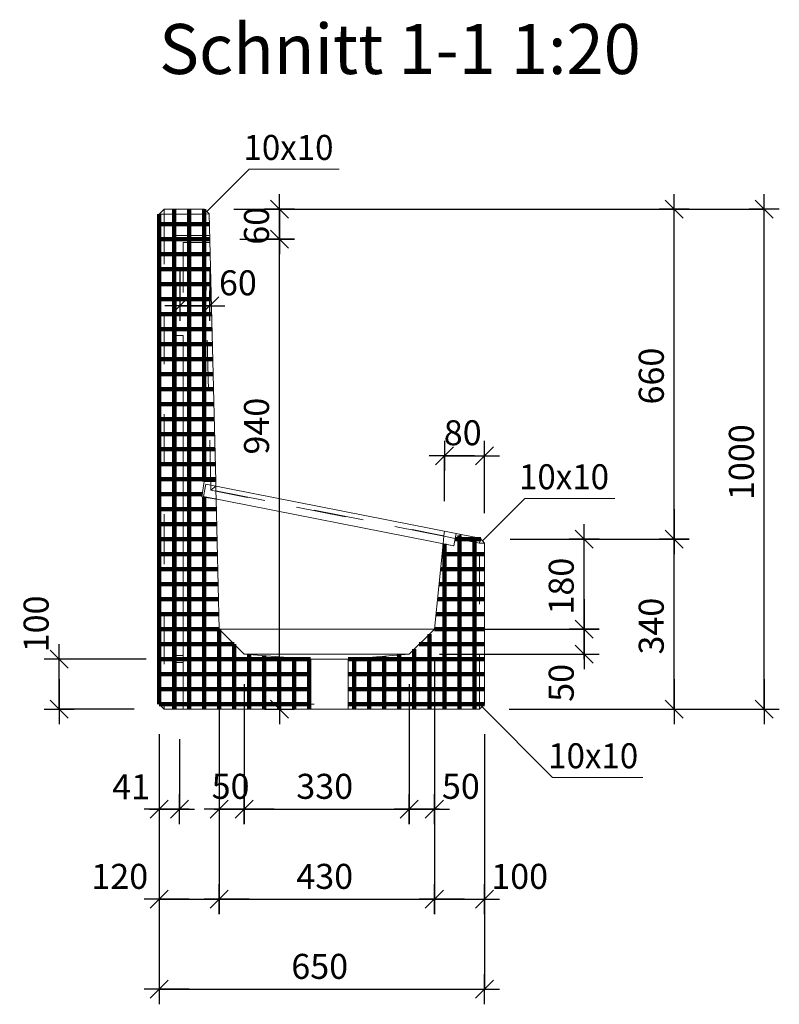
# Model space of a CAD drawing. Units: metres. Extents: x 0.04 to 8.05, y -0.75 to 3.09.
# Drawn here: x 2.72 to 4.24, y -0.75 to 1.22 of the extents above; entities that cross this region are included whole.
import ezdxf

# ---------------------------------------------------------------- set-up
doc = ezdxf.new("R2010")
doc.units = ezdxf.units.M
doc.header["$PDMODE"] = 65
doc.linetypes.add('AUSGEZOGEN', pattern=[0])
doc.linetypes.add('VERDECKT2_S2', pattern=[0.036, 0.02, -0.016])
for name, color, linetype, lineweight in [('XR$2$Beton geschnitten', 7, 'AUSGEZOGEN', 35), ('XR$2$Fertigelement', 7, 'AUSGEZOGEN', 35), ('XR$2$STANDARD_1', 7, 'AUSGEZOGEN', 13), ('XR$2$Text Schnitt', 7, 'AUSGEZOGEN', 35), ('XR$2$Vermassung Schnitte', 7, 'AUSGEZOGEN', 25)]:
    doc.layers.add(name, color=color, linetype=linetype, lineweight=lineweight)
doc.styles.add('ARIAL', font='arial.ttf')
doc.dimstyles.new('DIMSTYLE_6', dxfattribs={"dimtxt": 0.05, "dimasz": 0.06, "dimexe": 0, "dimexo": 0, "dimgap": 0.025, "dimtad": 2, "dimdec": 0, "dimlfac": 1000, "dimrnd": 0.5, "dimzin": 12, "dimdsep": 46, "dimtxsty": 'ARIAL', "dimblk1": 'ALL_ML_STRICH', "dimblk2": 'ALL_ML_STRICH', "dimsah": 1, "dimcen": 0, "dimclrd": 256, "dimclre": 256, "dimclrt": 256, "dimadec": 0, "dimazin": 0, "dimtfac": 1, "dimtdec": 0, "dimtix": 1, "dimtmove": 2, "dimatfit": 3, "dimfxl": 0, "dimtzin": 0, "dimlwd": 0, "dimlwe": 25, "dimarcsym": 0})
doc.dimstyles.new('DIMSTYLE_7', dxfattribs={"dimtxt": 0.05, "dimasz": 0.06, "dimexe": 0, "dimexo": 0, "dimgap": 0.025, "dimtad": 2, "dimdec": 0, "dimlfac": 1000, "dimrnd": 0.5, "dimzin": 12, "dimdsep": 46, "dimtxsty": 'ARIAL', "dimblk1": 'ALL_ML_STRICH', "dimblk2": 'ALL_ML_STRICH', "dimsah": 1, "dimcen": 0, "dimclrd": 256, "dimclre": 256, "dimclrt": 256, "dimadec": 0, "dimazin": 0, "dimtfac": 1, "dimtdec": 0, "dimtix": 1, "dimtmove": 2, "dimatfit": 3, "dimfxl": 0, "dimtzin": 0, "dimlwd": 0, "dimlwe": 25, "dimarcsym": 0})
doc.dimstyles.new('DIMSTYLE_8', dxfattribs={"dimtxt": 0.05, "dimasz": 0.06, "dimexe": 0, "dimexo": 0, "dimgap": 0.025, "dimtad": 2, "dimdec": 0, "dimlfac": 1000, "dimrnd": 0.5, "dimzin": 12, "dimdsep": 46, "dimtxsty": 'ARIAL', "dimblk1": 'ALL_ML_STRICH', "dimblk2": 'ALL_ML_STRICH', "dimsah": 1, "dimcen": 0, "dimclrd": 256, "dimclre": 256, "dimclrt": 256, "dimadec": 0, "dimazin": 0, "dimtfac": 1, "dimtdec": 0, "dimtix": 1, "dimtmove": 2, "dimatfit": 3, "dimfxl": 0, "dimtvp": 1.2, "dimtzin": 0, "dimlwd": 0, "dimlwe": 25, "dimarcsym": 0})
doc.dimstyles.new('DIMSTYLE_9', dxfattribs={"dimtxt": 0.05, "dimasz": 0.06, "dimexe": 0, "dimexo": 0, "dimgap": 0.025, "dimtad": 2, "dimdec": 0, "dimlfac": 1000, "dimrnd": 0.5, "dimzin": 12, "dimdsep": 46, "dimtxsty": 'ARIAL', "dimblk1": 'ALL_ML_STRICH', "dimblk2": 'ALL_ML_STRICH', "dimsah": 1, "dimcen": 0, "dimclrd": 256, "dimclre": 256, "dimclrt": 256, "dimadec": 0, "dimazin": 0, "dimtfac": 1, "dimtdec": 0, "dimtix": 1, "dimtmove": 2, "dimatfit": 3, "dimfxl": 0, "dimtvp": 1.2, "dimtzin": 0, "dimlwd": 0, "dimlwe": 25, "dimarcsym": 0})
pattern_1 = [(0, (0, 0), (0, 0.03), []), (90, (0, 0), (-0.03, 2e-18), [])]

# ---------------------------------------------------------------- blocks, each defined once
blk = doc.blocks.new('ALL_ML_STRICH')
at = {"color": 0, "linetype": 'ByBlock', "lineweight": -2}
for p, q in [((0, -0.5), (0, 0.5)), ((-1, 0), (0.5, 0)), ((-0.3, -0.3), (0.3, 0.3))]:
    blk.add_line(p, q, dxfattribs=at)
blk = doc.blocks.new('*D21')
at = {"layer": 'DEFPOINTS', "lineweight": 25, "transparency": 33554687}
for p in [(3.6416, 0.1801), (3.6397, -0.16), (4.0294, -0.16)]:
    blk.add_point(p, dxfattribs=at)
at = {"layer": 'XR$2$Vermassung Schnitte', "linetype": 'AUSGEZOGEN', "lineweight": -2, "transparency": 33554687}
for p, q in [((3.7016, 0.1801), (4.0294, 0.1801)), ((3.6997, -0.16), (4.0294, -0.16))]:
    blk.add_line(p, q, dxfattribs=at)
at = {"layer": 'XR$2$Vermassung Schnitte', "lineweight": -2, "transparency": 33554687}
blk.add_line((4.0294, -0.16), (4.0294, 0.1801), dxfattribs=at)
at = {"layer": 'XR$2$Vermassung Schnitte', "lineweight": 25, "transparency": 33554687, "xscale": 0.06, "yscale": 0.06, "zscale": 0.06}
for p, rotation in [((4.0294, 0.1801), 90), ((4.0294, -0.16), 270)]:
    blk.add_blockref('ALL_ML_STRICH', p, dxfattribs=dict(at, rotation=rotation))
at = {"layer": 'XR$2$Vermassung Schnitte', "lineweight": 25, "transparency": 33554687, "insert": (3.9835, 0.006), "char_height": 0.05, "width": 0.15, "attachment_point": 5, "rotation": 90, "style": 'ARIAL'}
blk.add_mtext('\\A1;{340}', dxfattribs=at)
blk = doc.blocks.new('*D22')
at = {"layer": 'DEFPOINTS', "lineweight": 25, "transparency": 33554687}
for p in [(3.0902, 0.84), (3.6416, 0.1801), (4.0294, 0.1801)]:
    blk.add_point(p, dxfattribs=at)
at = {"layer": 'XR$2$Vermassung Schnitte', "linetype": 'AUSGEZOGEN', "lineweight": -2, "transparency": 33554687}
for p, q in [((3.1502, 0.84), (4.0294, 0.84)), ((3.7016, 0.1801), (4.0294, 0.1801))]:
    blk.add_line(p, q, dxfattribs=at)
at = {"layer": 'XR$2$Vermassung Schnitte', "lineweight": -2, "transparency": 33554687}
blk.add_line((4.0294, 0.1801), (4.0294, 0.84), dxfattribs=at)
at = {"layer": 'XR$2$Vermassung Schnitte', "lineweight": 25, "transparency": 33554687, "xscale": 0.06, "yscale": 0.06, "zscale": 0.06}
for p, rotation in [((4.0294, 0.84), 90), ((4.0294, 0.1801), 270)]:
    blk.add_blockref('ALL_ML_STRICH', p, dxfattribs=dict(at, rotation=rotation))
at = {"layer": 'XR$2$Vermassung Schnitte', "lineweight": 25, "transparency": 33554687, "insert": (3.9836, 0.506), "char_height": 0.05, "width": 0.15, "attachment_point": 5, "rotation": 90, "style": 'ARIAL'}
blk.add_mtext('\\A1;{660}', dxfattribs=at)
blk = doc.blocks.new('*D23')
at = {"layer": 'DEFPOINTS', "lineweight": 25, "transparency": 33554687}
for p in [(3.0903, 0.8399), (3.64, -0.16), (4.2094, -0.16)]:
    blk.add_point(p, dxfattribs=at)
at = {"layer": 'XR$2$Vermassung Schnitte', "linetype": 'AUSGEZOGEN', "lineweight": -2, "transparency": 33554687}
for p, q in [((3.1503, 0.8399), (4.2094, 0.8399)), ((3.7, -0.16), (4.2094, -0.16))]:
    blk.add_line(p, q, dxfattribs=at)
at = {"layer": 'XR$2$Vermassung Schnitte', "lineweight": -2, "transparency": 33554687}
blk.add_line((4.2094, -0.16), (4.2094, 0.8399), dxfattribs=at)
at = {"layer": 'XR$2$Vermassung Schnitte', "lineweight": 25, "transparency": 33554687, "xscale": 0.06, "yscale": 0.06, "zscale": 0.06}
for p, rotation in [((4.2094, 0.8399), 90), ((4.2094, -0.16), 270)]:
    blk.add_blockref('ALL_ML_STRICH', p, dxfattribs=dict(at, rotation=rotation))
at = {"layer": 'XR$2$Vermassung Schnitte', "lineweight": 25, "transparency": 33554687, "insert": (4.1636, 0.3339), "char_height": 0.05, "width": 0.2, "attachment_point": 5, "rotation": 90, "style": 'ARIAL'}
blk.add_mtext('\\A1;{1000}', dxfattribs=at)
blk = doc.blocks.new('*D24')
at = {"layer": 'DEFPOINTS', "lineweight": 25, "transparency": 33554687}
for p in [(3.034, -0.06), (2.8, -0.16), (3.01, -0.16)]:
    blk.add_point(p, dxfattribs=at)
at = {"layer": 'XR$2$Vermassung Schnitte', "linetype": 'AUSGEZOGEN', "lineweight": -2, "transparency": 33554687}
for p, q in [((2.974, -0.06), (2.8, -0.06)), ((2.95, -0.16), (2.8, -0.16))]:
    blk.add_line(p, q, dxfattribs=at)
at = {"layer": 'XR$2$Vermassung Schnitte', "lineweight": -2, "transparency": 33554687}
blk.add_line((2.8, -0.16), (2.8, -0.06), dxfattribs=at)
at = {"layer": 'XR$2$Vermassung Schnitte', "lineweight": 25, "transparency": 33554687, "xscale": 0.06, "yscale": 0.06, "zscale": 0.06}
for p, rotation in [((2.8, -0.06), 90), ((2.8, -0.16), 270)]:
    blk.add_blockref('ALL_ML_STRICH', p, dxfattribs=dict(at, rotation=rotation))
at = {"layer": 'XR$2$Vermassung Schnitte', "lineweight": 25, "transparency": 33554687, "insert": (2.7541, 0.0105), "char_height": 0.05, "width": 0.15, "attachment_point": 5, "rotation": 90, "style": 'ARIAL'}
blk.add_mtext('\\A1;{100}', dxfattribs=at)
blk = doc.blocks.new('*D25')
at = {"layer": 'DEFPOINTS', "lineweight": 25, "transparency": 33554687}
for p in [(3.0412, 0.7799), (3.101, 0.78), (3.0412, 0.6466)]:
    blk.add_point(p, dxfattribs=at)
at = {"layer": 'XR$2$Vermassung Schnitte', "linetype": 'AUSGEZOGEN', "lineweight": -2, "transparency": 33554687}
for p, q in [((3.0412, 0.7199), (3.0412, 0.6466)), ((3.101, 0.72), (3.101, 0.6466))]:
    blk.add_line(p, q, dxfattribs=at)
at = {"layer": 'XR$2$Vermassung Schnitte', "lineweight": -2, "transparency": 33554687}
blk.add_line((3.0412, 0.6466), (3.101, 0.6466), dxfattribs=at)
at = {"layer": 'XR$2$Vermassung Schnitte', "lineweight": 25, "transparency": 33554687, "xscale": 0.06, "yscale": 0.06, "zscale": 0.06, "rotation": 180}
blk.add_blockref('ALL_ML_STRICH', (3.0412, 0.6466), dxfattribs=at)
at = {"layer": 'XR$2$Vermassung Schnitte', "lineweight": 25, "transparency": 33554687, "xscale": 0.06, "yscale": 0.06, "zscale": 0.06}
blk.add_blockref('ALL_ML_STRICH', (3.101, 0.6466), dxfattribs=at)
at = {"layer": 'XR$2$Vermassung Schnitte', "lineweight": 25, "transparency": 33554687, "insert": (3.1574, 0.6925), "char_height": 0.05, "width": 0.1, "attachment_point": 5, "style": 'ARIAL'}
blk.add_mtext('\\A1;{60}', dxfattribs=at)
blk = doc.blocks.new('*D26')
at = {"layer": 'DEFPOINTS', "lineweight": 25, "transparency": 33554687}
for p in [(3, -0.15), (3.041, -0.16), (3, -0.3601)]:
    blk.add_point(p, dxfattribs=at)
at = {"layer": 'XR$2$Vermassung Schnitte', "linetype": 'AUSGEZOGEN', "lineweight": -2, "transparency": 33554687}
for p, q in [((3, -0.21), (3, -0.3601)), ((3.041, -0.22), (3.041, -0.3601))]:
    blk.add_line(p, q, dxfattribs=at)
at = {"layer": 'XR$2$Vermassung Schnitte', "lineweight": -2, "transparency": 33554687}
blk.add_line((3, -0.3601), (3.041, -0.3601), dxfattribs=at)
at = {"layer": 'XR$2$Vermassung Schnitte', "lineweight": 25, "transparency": 33554687, "xscale": 0.06, "yscale": 0.06, "zscale": 0.06, "rotation": 180}
blk.add_blockref('ALL_ML_STRICH', (3, -0.3601), dxfattribs=at)
at = {"layer": 'XR$2$Vermassung Schnitte', "lineweight": 25, "transparency": 33554687, "xscale": 0.06, "yscale": 0.06, "zscale": 0.06}
blk.add_blockref('ALL_ML_STRICH', (3.041, -0.3601), dxfattribs=at)
at = {"layer": 'XR$2$Vermassung Schnitte', "lineweight": 25, "transparency": 33554687, "insert": (2.944, -0.3151), "char_height": 0.05, "width": 0.1, "attachment_point": 5, "style": 'ARIAL'}
blk.add_mtext('\\A1;{41}', dxfattribs=at)
blk = doc.blocks.new('*D27')
at = {"layer": 'DEFPOINTS', "lineweight": 25, "transparency": 33554687}
for p in [(3.12, 0), (3.17, -0.05), (3.12, -0.3601)]:
    blk.add_point(p, dxfattribs=at)
at = {"layer": 'XR$2$Vermassung Schnitte', "linetype": 'AUSGEZOGEN', "lineweight": -2, "transparency": 33554687}
for p, q in [((3.12, -0.06), (3.12, -0.3601)), ((3.17, -0.11), (3.17, -0.3601))]:
    blk.add_line(p, q, dxfattribs=at)
at = {"layer": 'XR$2$Vermassung Schnitte', "lineweight": -2, "transparency": 33554687}
blk.add_line((3.12, -0.3601), (3.17, -0.3601), dxfattribs=at)
at = {"layer": 'XR$2$Vermassung Schnitte', "lineweight": 25, "transparency": 33554687, "xscale": 0.06, "yscale": 0.06, "zscale": 0.06, "rotation": 180}
blk.add_blockref('ALL_ML_STRICH', (3.12, -0.3601), dxfattribs=at)
at = {"layer": 'XR$2$Vermassung Schnitte', "lineweight": 25, "transparency": 33554687, "xscale": 0.06, "yscale": 0.06, "zscale": 0.06}
blk.add_blockref('ALL_ML_STRICH', (3.17, -0.3601), dxfattribs=at)
at = {"layer": 'XR$2$Vermassung Schnitte', "lineweight": 25, "transparency": 33554687, "insert": (3.1428, -0.3143), "char_height": 0.05, "width": 0.1, "attachment_point": 5, "style": 'ARIAL'}
blk.add_mtext('\\A1;{50}', dxfattribs=at)
blk = doc.blocks.new('*D28')
at = {"layer": 'DEFPOINTS', "lineweight": 25, "transparency": 33554687}
for p in [(3.17, -0.05), (3.5, -0.05), (3.17, -0.3601)]:
    blk.add_point(p, dxfattribs=at)
at = {"layer": 'XR$2$Vermassung Schnitte', "linetype": 'AUSGEZOGEN', "lineweight": -2, "transparency": 33554687}
for p, q in [((3.17, -0.11), (3.17, -0.3601)), ((3.5, -0.11), (3.5, -0.3601))]:
    blk.add_line(p, q, dxfattribs=at)
at = {"layer": 'XR$2$Vermassung Schnitte', "lineweight": -2, "transparency": 33554687}
blk.add_line((3.17, -0.3601), (3.5, -0.3601), dxfattribs=at)
at = {"layer": 'XR$2$Vermassung Schnitte', "lineweight": 25, "transparency": 33554687, "xscale": 0.06, "yscale": 0.06, "zscale": 0.06, "rotation": 180}
blk.add_blockref('ALL_ML_STRICH', (3.17, -0.3601), dxfattribs=at)
at = {"layer": 'XR$2$Vermassung Schnitte', "lineweight": 25, "transparency": 33554687, "xscale": 0.06, "yscale": 0.06, "zscale": 0.06}
blk.add_blockref('ALL_ML_STRICH', (3.5, -0.3601), dxfattribs=at)
at = {"layer": 'XR$2$Vermassung Schnitte', "lineweight": 25, "transparency": 33554687, "insert": (3.3309, -0.3143), "char_height": 0.05, "width": 0.15, "attachment_point": 5, "style": 'ARIAL'}
blk.add_mtext('\\A1;{330}', dxfattribs=at)
blk = doc.blocks.new('*D29')
at = {"layer": 'DEFPOINTS', "lineweight": 25, "transparency": 33554687}
for p in [(3.55, 0), (3.5, -0.05), (3.5, -0.3601)]:
    blk.add_point(p, dxfattribs=at)
at = {"layer": 'XR$2$Vermassung Schnitte', "linetype": 'AUSGEZOGEN', "lineweight": -2, "transparency": 33554687}
for p, q in [((3.55, -0.06), (3.55, -0.3601)), ((3.5, -0.11), (3.5, -0.3601))]:
    blk.add_line(p, q, dxfattribs=at)
at = {"layer": 'XR$2$Vermassung Schnitte', "lineweight": -2, "transparency": 33554687}
blk.add_line((3.5, -0.3601), (3.55, -0.3601), dxfattribs=at)
at = {"layer": 'XR$2$Vermassung Schnitte', "lineweight": 25, "transparency": 33554687, "xscale": 0.06, "yscale": 0.06, "zscale": 0.06, "rotation": 180}
blk.add_blockref('ALL_ML_STRICH', (3.5, -0.3601), dxfattribs=at)
at = {"layer": 'XR$2$Vermassung Schnitte', "lineweight": 25, "transparency": 33554687, "xscale": 0.06, "yscale": 0.06, "zscale": 0.06}
blk.add_blockref('ALL_ML_STRICH', (3.55, -0.3601), dxfattribs=at)
at = {"layer": 'XR$2$Vermassung Schnitte', "lineweight": 25, "transparency": 33554687, "insert": (3.603, -0.3143), "char_height": 0.05, "width": 0.1, "attachment_point": 5, "style": 'ARIAL'}
blk.add_mtext('\\A1;{50}', dxfattribs=at)
blk = doc.blocks.new('*D30')
at = {"layer": 'DEFPOINTS', "lineweight": 25, "transparency": 33554687}
for p in [(3.12, 0), (3, -0.15), (3, -0.5401)]:
    blk.add_point(p, dxfattribs=at)
at = {"layer": 'XR$2$Vermassung Schnitte', "linetype": 'AUSGEZOGEN', "lineweight": -2, "transparency": 33554687}
for p, q in [((3.12, -0.06), (3.12, -0.5401)), ((3, -0.21), (3, -0.5401))]:
    blk.add_line(p, q, dxfattribs=at)
at = {"layer": 'XR$2$Vermassung Schnitte', "lineweight": -2, "transparency": 33554687}
blk.add_line((3, -0.5401), (3.12, -0.5401), dxfattribs=at)
at = {"layer": 'XR$2$Vermassung Schnitte', "lineweight": 25, "transparency": 33554687, "xscale": 0.06, "yscale": 0.06, "zscale": 0.06, "rotation": 180}
blk.add_blockref('ALL_ML_STRICH', (3, -0.5401), dxfattribs=at)
at = {"layer": 'XR$2$Vermassung Schnitte', "lineweight": 25, "transparency": 33554687, "xscale": 0.06, "yscale": 0.06, "zscale": 0.06}
blk.add_blockref('ALL_ML_STRICH', (3.12, -0.5401), dxfattribs=at)
at = {"layer": 'XR$2$Vermassung Schnitte', "lineweight": 25, "transparency": 33554687, "insert": (2.9213, -0.4943), "char_height": 0.05, "width": 0.15, "attachment_point": 5, "style": 'ARIAL'}
blk.add_mtext('\\A1;{120}', dxfattribs=at)
blk = doc.blocks.new('*D31')
at = {"layer": 'DEFPOINTS', "lineweight": 25, "transparency": 33554687}
for p in [(3.12, 0), (3.55, 0.0001), (3.12, -0.5401)]:
    blk.add_point(p, dxfattribs=at)
at = {"layer": 'XR$2$Vermassung Schnitte', "linetype": 'AUSGEZOGEN', "lineweight": -2, "transparency": 33554687}
for p, q in [((3.12, -0.06), (3.12, -0.5401)), ((3.55, -0.0599), (3.55, -0.5401))]:
    blk.add_line(p, q, dxfattribs=at)
at = {"layer": 'XR$2$Vermassung Schnitte', "lineweight": -2, "transparency": 33554687}
blk.add_line((3.12, -0.5401), (3.55, -0.5401), dxfattribs=at)
at = {"layer": 'XR$2$Vermassung Schnitte', "lineweight": 25, "transparency": 33554687, "xscale": 0.06, "yscale": 0.06, "zscale": 0.06, "rotation": 180}
blk.add_blockref('ALL_ML_STRICH', (3.12, -0.5401), dxfattribs=at)
at = {"layer": 'XR$2$Vermassung Schnitte', "lineweight": 25, "transparency": 33554687, "xscale": 0.06, "yscale": 0.06, "zscale": 0.06}
blk.add_blockref('ALL_ML_STRICH', (3.55, -0.5401), dxfattribs=at)
at = {"layer": 'XR$2$Vermassung Schnitte', "lineweight": 25, "transparency": 33554687, "insert": (3.3309, -0.4943), "char_height": 0.05, "width": 0.15, "attachment_point": 5, "style": 'ARIAL'}
blk.add_mtext('\\A1;{430}', dxfattribs=at)
blk = doc.blocks.new('*D32')
at = {"layer": 'DEFPOINTS', "lineweight": 25, "transparency": 33554687}
for p in [(3.55, 0.0001), (3.65, -0.15), (3.55, -0.5401)]:
    blk.add_point(p, dxfattribs=at)
at = {"layer": 'XR$2$Vermassung Schnitte', "linetype": 'AUSGEZOGEN', "lineweight": -2, "transparency": 33554687}
for p, q in [((3.55, -0.0599), (3.55, -0.5401)), ((3.65, -0.21), (3.65, -0.5401))]:
    blk.add_line(p, q, dxfattribs=at)
at = {"layer": 'XR$2$Vermassung Schnitte', "lineweight": -2, "transparency": 33554687}
blk.add_line((3.55, -0.5401), (3.65, -0.5401), dxfattribs=at)
at = {"layer": 'XR$2$Vermassung Schnitte', "lineweight": 25, "transparency": 33554687, "xscale": 0.06, "yscale": 0.06, "zscale": 0.06, "rotation": 180}
blk.add_blockref('ALL_ML_STRICH', (3.55, -0.5401), dxfattribs=at)
at = {"layer": 'XR$2$Vermassung Schnitte', "lineweight": 25, "transparency": 33554687, "xscale": 0.06, "yscale": 0.06, "zscale": 0.06}
blk.add_blockref('ALL_ML_STRICH', (3.65, -0.5401), dxfattribs=at)
at = {"layer": 'XR$2$Vermassung Schnitte', "lineweight": 25, "transparency": 33554687, "insert": (3.7205, -0.4943), "char_height": 0.05, "width": 0.15, "attachment_point": 5, "style": 'ARIAL'}
blk.add_mtext('\\A1;{100}', dxfattribs=at)
blk = doc.blocks.new('*D33')
at = {"layer": 'DEFPOINTS', "lineweight": 25, "transparency": 33554687}
for p in [(3, -0.15), (3.65, -0.15), (3, -0.7201)]:
    blk.add_point(p, dxfattribs=at)
at = {"layer": 'XR$2$Vermassung Schnitte', "linetype": 'AUSGEZOGEN', "lineweight": -2, "transparency": 33554687}
for p, q in [((3, -0.21), (3, -0.7201)), ((3.65, -0.21), (3.65, -0.7201))]:
    blk.add_line(p, q, dxfattribs=at)
at = {"layer": 'XR$2$Vermassung Schnitte', "lineweight": -2, "transparency": 33554687}
blk.add_line((3, -0.7201), (3.65, -0.7201), dxfattribs=at)
at = {"layer": 'XR$2$Vermassung Schnitte', "lineweight": 25, "transparency": 33554687, "xscale": 0.06, "yscale": 0.06, "zscale": 0.06, "rotation": 180}
blk.add_blockref('ALL_ML_STRICH', (3, -0.7201), dxfattribs=at)
at = {"layer": 'XR$2$Vermassung Schnitte', "lineweight": 25, "transparency": 33554687, "xscale": 0.06, "yscale": 0.06, "zscale": 0.06}
blk.add_blockref('ALL_ML_STRICH', (3.65, -0.7201), dxfattribs=at)
at = {"layer": 'XR$2$Vermassung Schnitte', "lineweight": 25, "transparency": 33554687, "insert": (3.3209, -0.6743), "char_height": 0.05, "width": 0.15, "attachment_point": 5, "style": 'ARIAL'}
blk.add_mtext('\\A1;{650}', dxfattribs=at)
blk = doc.blocks.new('*D34')
at = {"layer": 'DEFPOINTS', "lineweight": 25, "transparency": 33554687}
for p in [(3.55, 0), (3.5, -0.05), (3.8494, -0.05)]:
    blk.add_point(p, dxfattribs=at)
at = {"layer": 'XR$2$Vermassung Schnitte', "linetype": 'AUSGEZOGEN', "lineweight": -2, "transparency": 33554687}
for p, q in [((3.61, 0), (3.8494, 0)), ((3.56, -0.05), (3.8494, -0.05))]:
    blk.add_line(p, q, dxfattribs=at)
at = {"layer": 'XR$2$Vermassung Schnitte', "lineweight": -2, "transparency": 33554687}
blk.add_line((3.8494, -0.05), (3.8494, 0), dxfattribs=at)
at = {"layer": 'XR$2$Vermassung Schnitte', "lineweight": 25, "transparency": 33554687, "xscale": 0.06, "yscale": 0.06, "zscale": 0.06}
for p, rotation in [((3.8494, 0), 90), ((3.8494, -0.05), 270)]:
    blk.add_blockref('ALL_ML_STRICH', p, dxfattribs=dict(at, rotation=rotation))
at = {"layer": 'XR$2$Vermassung Schnitte', "lineweight": 25, "transparency": 33554687, "insert": (3.8036, -0.1074), "char_height": 0.05, "width": 0.1, "attachment_point": 5, "rotation": 90, "style": 'ARIAL'}
blk.add_mtext('\\A1;{50}', dxfattribs=at)
blk = doc.blocks.new('*D35')
at = {"layer": 'DEFPOINTS', "lineweight": 25, "transparency": 33554687}
for p in [(3.6431, 0.1801), (3.55, 0), (3.8494, 0)]:
    blk.add_point(p, dxfattribs=at)
at = {"layer": 'XR$2$Vermassung Schnitte', "linetype": 'AUSGEZOGEN', "lineweight": -2, "transparency": 33554687}
for p, q in [((3.7031, 0.1801), (3.8494, 0.1801)), ((3.61, 0), (3.8494, 0))]:
    blk.add_line(p, q, dxfattribs=at)
at = {"layer": 'XR$2$Vermassung Schnitte', "lineweight": -2, "transparency": 33554687}
blk.add_line((3.8494, 0), (3.8494, 0.1801), dxfattribs=at)
at = {"layer": 'XR$2$Vermassung Schnitte', "lineweight": 25, "transparency": 33554687, "xscale": 0.06, "yscale": 0.06, "zscale": 0.06}
for p, rotation in [((3.8494, 0.1801), 90), ((3.8494, 0), 270)]:
    blk.add_blockref('ALL_ML_STRICH', p, dxfattribs=dict(at, rotation=rotation))
at = {"layer": 'XR$2$Vermassung Schnitte', "lineweight": 25, "transparency": 33554687, "insert": (3.8036, 0.086), "char_height": 0.05, "width": 0.15, "attachment_point": 5, "rotation": 90, "style": 'ARIAL'}
blk.add_mtext('\\A1;{180}', dxfattribs=at)
blk = doc.blocks.new('*D36')
at = {"layer": 'DEFPOINTS', "lineweight": 25, "transparency": 33554687}
for p in [(3.57, 0.3468), (3.57, 0.1958), (3.65, 0.1718)]:
    blk.add_point(p, dxfattribs=at)
at = {"layer": 'XR$2$Vermassung Schnitte', "linetype": 'AUSGEZOGEN', "lineweight": -2, "transparency": 33554687}
for p, q in [((3.57, 0.2558), (3.57, 0.3468)), ((3.65, 0.2318), (3.65, 0.3468))]:
    blk.add_line(p, q, dxfattribs=at)
at = {"layer": 'XR$2$Vermassung Schnitte', "lineweight": -2, "transparency": 33554687}
blk.add_line((3.57, 0.3468), (3.65, 0.3468), dxfattribs=at)
at = {"layer": 'XR$2$Vermassung Schnitte', "lineweight": 25, "transparency": 33554687, "xscale": 0.06, "yscale": 0.06, "zscale": 0.06, "rotation": 180}
blk.add_blockref('ALL_ML_STRICH', (3.57, 0.3468), dxfattribs=at)
at = {"layer": 'XR$2$Vermassung Schnitte', "lineweight": 25, "transparency": 33554687, "xscale": 0.06, "yscale": 0.06, "zscale": 0.06}
blk.add_blockref('ALL_ML_STRICH', (3.65, 0.3468), dxfattribs=at)
at = {"layer": 'XR$2$Vermassung Schnitte', "lineweight": 25, "transparency": 33554687, "insert": (3.6067, 0.3927), "char_height": 0.05, "width": 0.1, "attachment_point": 5, "style": 'ARIAL'}
blk.add_mtext('\\A1;{80}', dxfattribs=at)
blk = doc.blocks.new('*D44')
at = {"layer": 'DEFPOINTS', "lineweight": 25, "transparency": 33554687}
for p in [(3.101, 0.78), (3.1617, -0.16), (3.2405, -0.16)]:
    blk.add_point(p, dxfattribs=at)
at = {"layer": 'XR$2$Vermassung Schnitte', "linetype": 'AUSGEZOGEN', "lineweight": -2, "transparency": 33554687}
for p, q in [((3.161, 0.78), (3.2405, 0.78)), ((3.2405, -0.16), (3.2405, -0.16))]:
    blk.add_line(p, q, dxfattribs=at)
at = {"layer": 'XR$2$Vermassung Schnitte', "lineweight": -2, "transparency": 33554687}
blk.add_line((3.2405, -0.16), (3.2405, 0.78), dxfattribs=at)
at = {"layer": 'XR$2$Vermassung Schnitte', "lineweight": 25, "transparency": 33554687, "xscale": 0.06, "yscale": 0.06, "zscale": 0.06}
for p, rotation in [((3.2405, 0.78), 90), ((3.2405, -0.16), 270)]:
    blk.add_blockref('ALL_ML_STRICH', p, dxfattribs=dict(at, rotation=rotation))
at = {"layer": 'XR$2$Vermassung Schnitte', "lineweight": 25, "transparency": 33554687, "insert": (3.1946, 0.4059), "char_height": 0.05, "width": 0.15, "attachment_point": 5, "rotation": 90, "style": 'ARIAL'}
blk.add_mtext('\\A1;{940}', dxfattribs=at)
blk = doc.blocks.new('*D45')
at = {"layer": 'DEFPOINTS', "lineweight": 25, "transparency": 33554687}
for p in [(3.089, 0.84), (3.101, 0.78), (3.2405, 0.78)]:
    blk.add_point(p, dxfattribs=at)
at = {"layer": 'XR$2$Vermassung Schnitte', "linetype": 'AUSGEZOGEN', "lineweight": -2, "transparency": 33554687}
for p, q in [((3.149, 0.84), (3.2405, 0.84)), ((3.161, 0.78), (3.2405, 0.78))]:
    blk.add_line(p, q, dxfattribs=at)
at = {"layer": 'XR$2$Vermassung Schnitte', "lineweight": -2, "transparency": 33554687}
blk.add_line((3.2405, 0.78), (3.2405, 0.84), dxfattribs=at)
at = {"layer": 'XR$2$Vermassung Schnitte', "lineweight": 25, "transparency": 33554687, "xscale": 0.06, "yscale": 0.06, "zscale": 0.06}
for p, rotation in [((3.2405, 0.84), 90), ((3.2405, 0.78), 270)]:
    blk.add_blockref('ALL_ML_STRICH', p, dxfattribs=dict(at, rotation=rotation))
at = {"layer": 'XR$2$Vermassung Schnitte', "lineweight": 25, "transparency": 33554687, "insert": (3.1946, 0.8065), "char_height": 0.05, "width": 0.1, "attachment_point": 5, "rotation": 90, "style": 'ARIAL'}
blk.add_mtext('\\A1;{60}', dxfattribs=at)

msp = doc.modelspace()

# ---------------------------------------------------------------- hatches: boundary and pattern name
at = {"layer": 'XR$2$Fertigelement', "linetype": 'AUSGEZOGEN', "lineweight": 140, "transparency": 33554687}
h = msp.add_hatch(dxfattribs=at)
h.set_pattern_fill('SCHRAFFUR_7', color=256, scale=0.02, style=0, pattern_type=2)
h.set_pattern_definition(pattern_1)
h.paths.add_polyline_path([(3.01, -0.16), (3.3025, -0.16), (3.3025, -0.06), (3.17, -0.05), (3.12, 0), (3.1138, 0.26), (3.0856, 0.2645), (3.09, 0.295), (3.113, 0.295), (3.1002, 0.8302), (3.0902, 0.84), (3.01, 0.84), (3, 0.83), (3, -0.15)], flags=0)
h = msp.add_hatch(dxfattribs=at)
h.set_pattern_fill('SCHRAFFUR_7', color=256, scale=0.02, style=0, pattern_type=2)
h.set_pattern_definition(pattern_1)
h.paths.add_polyline_path([(3.3775, -0.06), (3.3775, -0.16), (3.64, -0.16), (3.65, -0.15), (3.65, 0.1718), (3.6419, 0.1816), (3.6034, 0.1892), (3.5916, 0.1813), (3.5887, 0.1666), (3.5674, 0.1708), (3.55, 0), (3.5, -0.05)], flags=0)

# ---------------------------------------------------------------- linework, layer by layer
at = {"layer": 'XR$2$Beton geschnitten', "color": 7, "linetype": 'AUSGEZOGEN', "lineweight": 13, "transparency": 33554687}
for p, q in [((3.0952, 0.8351), (3.1801, 0.92)), ((3.1801, 0.92), (3.3601, 0.92)), ((3.646, 0.1767), (3.7308, 0.2615)), ((3.7308, 0.2615), (3.9108, 0.2615)), ((3.645, -0.155), (3.7864, -0.2964)), ((3.7864, -0.2964), (3.9664, -0.2964))]:
    msp.add_line(p, q, dxfattribs=at)
at = {"layer": 'XR$2$Fertigelement', "linetype": 'AUSGEZOGEN', "lineweight": 13, "transparency": 33554687}
for p, q in [((3.01, 0.84), (3, 0.83)), ((3, 0.83), (3, -0.15)), ((3.0902, 0.84), (3.01, 0.84)), ((3.1002, 0.8302), (3.0902, 0.84)), ((3.113, 0.295), (3.1002, 0.8302)), ((3.0856, 0.2645), (3.09, 0.295)), ((3.09, 0.295), (3.113, 0.295)), ((3.1138, 0.26), (3.0856, 0.2645)), ((3.12, 0), (3.1138, 0.26)), ((3.5916, 0.1813), (3.5887, 0.1666)), ((3.6034, 0.1892), (3.5916, 0.1813)), ((3.6419, 0.1816), (3.6034, 0.1892)), ((3.65, 0.1718), (3.6419, 0.1816)), ((3.5674, 0.1708), (3.55, 0)), ((3.5887, 0.1666), (3.5674, 0.1708)), ((3.65, -0.15), (3.65, 0.1718)), ((3.17, -0.05), (3.12, 0)), ((3.55, 0), (3.5, -0.05)), ((3.3025, -0.06), (3.17, -0.05)), ((3.5, -0.05), (3.3775, -0.06)), ((3.3025, -0.16), (3.3025, -0.06)), ((3.3775, -0.06), (3.3775, -0.16)), ((3, -0.15), (3.01, -0.16)), ((3.64, -0.16), (3.65, -0.15)), ((3.01, -0.16), (3.3025, -0.16)), ((3.3775, -0.16), (3.64, -0.16))]:
    msp.add_line(p, q, dxfattribs=at)
at = {"layer": 'XR$2$Fertigelement', "color": 7, "linetype": 'AUSGEZOGEN', "lineweight": 13, "transparency": 33554687}
for p, q in [((3.034, 0.587), (3.034, -0.16)), ((3.048, 0.587), (3.034, 0.587)), ((3.048, -0.16), (3.048, 0.587)), ((3.034, -0.16), (3.048, -0.16))]:
    msp.add_line(p, q, dxfattribs=at)
at = {"layer": 'XR$2$STANDARD_1', "color": 7, "linetype": 'VERDECKT2_S2', "lineweight": 13, "transparency": 33554687}
for p, q in [((3.01, 0.83), (3, 0.83)), ((3.01, 0.83), (3.01, 0.84)), ((3.01, 0.83), (3.01, -0.15)), ((3.0902, 0.83), (3.01, 0.83)), ((3.0902, 0.83), (3.0902, 0.84)), ((3.1002, 0.8302), (3.0902, 0.83)), ((3.1034, 0.2777), (3.0902, 0.83)), ((3.034, 0.587), (3.034, 0.787)), ((3.101, 0.787), (3.034, 0.787)), ((3.048, 0.773), (3.048, 0.587)), ((3.101, 0.773), (3.048, 0.773)), ((3.101, 0.773), (3.101, 0.787)), ((3.048, 0.573), (3.034, 0.573)), ((3.1034, 0.2777), (3.1132, 0.286)), ((3.569, 0.1858), (3.1034, 0.2777)), ((3.1132, 0.286), (3.1134, 0.2771)), ((3.1134, 0.2771), (3.1134, 0.2765)), ((3.1134, 0.2765), (3.1138, 0.2604)), ((3.1134, 0.2765), (3.5551, 0.1893)), ((3.5551, 0.1893), (3.5691, 0.1868)), ((3.5674, 0.1708), (3.5691, 0.1868)), ((3.569, 0.1858), (3.5916, 0.1813)), ((3.5691, 0.1868), (3.57, 0.1958)), ((3.64, 0.1718), (3.5916, 0.1813)), ((3.64, 0.1718), (3.6419, 0.1816)), ((3.64, -0.15), (3.64, 0.1718)), ((3.65, 0.1718), (3.64, 0.1718)), ((3.048, -0.053), (3.034, -0.053)), ((3.048, -0.067), (3.034, -0.067)), ((3.3025, -0.06), (3.3025, -0.06)), ((3, -0.15), (3.01, -0.15)), ((3.01, -0.16), (3.01, -0.15)), ((3.01, -0.15), (3.64, -0.15)), ((3.64, -0.16), (3.64, -0.15)), ((3.65, -0.15), (3.64, -0.15))]:
    msp.add_line(p, q, dxfattribs=at)
at = {"layer": 'XR$2$STANDARD_1', "color": 7, "linetype": 'AUSGEZOGEN', "lineweight": 13, "transparency": 33554687}
for p, q in [((3.0884, 0.2654), (3.0932, 0.2899)), ((3.5935, 0.1911), (3.0932, 0.2899)), ((3.113, 0.295), (3.1132, 0.286)), ((3.0884, 0.2654), (3.5887, 0.1666)), ((3.1138, 0.2604), (3.1138, 0.26)), ((3.5916, 0.1813), (3.5935, 0.1911)), ((3.6034, 0.1892), (3.5935, 0.1911)), ((3.5674, 0.1708), (3.5674, 0.1708)), ((3.12, 0), (3.55, 0)), ((3.17, -0.05), (3.5, -0.05)), ((3.303, -0.06), (3.3025, -0.06)), ((3.3044, -0.06), (3.303, -0.06)), ((3.3066, -0.06), (3.3044, -0.06)), ((3.3097, -0.06), (3.3066, -0.06)), ((3.3136, -0.06), (3.3097, -0.06)), ((3.3181, -0.06), (3.3136, -0.06)), ((3.3232, -0.06), (3.3181, -0.06)), ((3.3287, -0.06), (3.3232, -0.06)), ((3.3344, -0.06), (3.3287, -0.06)), ((3.34, -0.06), (3.3344, -0.06)), ((3.34, -0.06), (3.3459, -0.06)), ((3.3459, -0.06), (3.3516, -0.06)), ((3.3516, -0.06), (3.357, -0.06)), ((3.357, -0.06), (3.362, -0.06)), ((3.362, -0.06), (3.3665, -0.06)), ((3.3665, -0.06), (3.3703, -0.06)), ((3.3703, -0.06), (3.3734, -0.06)), ((3.3734, -0.06), (3.3757, -0.06)), ((3.3757, -0.06), (3.377, -0.06)), ((3.377, -0.06), (3.3775, -0.06)), ((3.3025, -0.16), (3.303, -0.16)), ((3.303, -0.16), (3.3044, -0.16)), ((3.3044, -0.16), (3.3066, -0.16)), ((3.3066, -0.16), (3.3097, -0.16)), ((3.3097, -0.16), (3.3136, -0.16)), ((3.3136, -0.16), (3.3181, -0.16)), ((3.3181, -0.16), (3.3232, -0.16)), ((3.3232, -0.16), (3.3287, -0.16)), ((3.3287, -0.16), (3.3344, -0.16)), ((3.3344, -0.16), (3.34, -0.16)), ((3.3459, -0.16), (3.34, -0.16)), ((3.3516, -0.16), (3.3459, -0.16)), ((3.357, -0.16), (3.3516, -0.16)), ((3.362, -0.16), (3.357, -0.16)), ((3.3665, -0.16), (3.362, -0.16)), ((3.3703, -0.16), (3.3665, -0.16)), ((3.3734, -0.16), (3.3703, -0.16)), ((3.3757, -0.16), (3.3734, -0.16)), ((3.377, -0.16), (3.3757, -0.16)), ((3.3775, -0.16), (3.377, -0.16))]:
    msp.add_line(p, q, dxfattribs=at)

# ---------------------------------------------------------------- texts
at = {"layer": 'XR$2$Text Schnitt', "transparency": 33554687, "insert": (3, 1.11), "char_height": 0.1, "width": 1.030642, "attachment_point": 7, "style": 'ARIAL'}
msp.add_mtext('\\W0.98;Schnitt 1-1 1:20', dxfattribs=at)
at = {"layer": 'XR$2$Text Schnitt', "color": 7, "linetype": 'AUSGEZOGEN', "lineweight": 13, "transparency": 33554687, "char_height": 0.05, "width": 0.2158, "attachment_point": 7, "style": 'ARIAL'}
for insert in [(3.1686, 0.9382), (3.7193, 0.2797), (3.7776, -0.2782)]:
    msp.add_mtext('\\W0.97;10x10', dxfattribs=dict(at, insert=insert))

# ---------------------------------------------------------------- dimensions: what is measured, and where the dimension line sits
at = {"layer": 'XR$2$Vermassung Schnitte', "lineweight": 25, "transparency": 33554687}
for base, p1, p2, dimstyle, picture, middle in [((3.2405, 0.84), (3.161, 0.78), (3.149, 0.84), 'DIMSTYLE_9', '*D45', (3.1946, 0.8065)), ((4.0294, 0.84), (3.7016, 0.1801), (3.1502, 0.84), 'DIMSTYLE_7', '*D22', (3.9836, 0.506)), ((4.2094, 0.8399), (3.7, -0.16), (3.1503, 0.8399), 'DIMSTYLE_7', '*D23', (4.1636, 0.3339)), ((3.2405, 0.78), (3.2405, -0.16), (3.161, 0.78), 'DIMSTYLE_7', '*D44', (3.1946, 0.4059)), ((3.8494, 0.1801), (3.61, 0), (3.7031, 0.1801), 'DIMSTYLE_7', '*D35', (3.8036, 0.086)), ((4.0294, 0.1801), (3.6997, -0.16), (3.7016, 0.1801), 'DIMSTYLE_6', '*D21', (3.9835, 0.006)), ((2.8, -0.06), (2.95, -0.16), (2.974, -0.06), 'DIMSTYLE_8', '*D24', (2.7541, 0.0105)), ((3.8494, 0), (3.56, -0.05), (3.61, 0), 'DIMSTYLE_9', '*D34', (3.8036, -0.1074))]:
    dim = msp.add_linear_dim(base=base, p1=p1, p2=p2, angle=90, dimstyle=dimstyle, override={"dimpost": '<>', "dimclrd": 256, "dimclre": 256, "dimclrt": 256, "dimlwd": 0, "dimlwe": 25}, dxfattribs=at)
    dim.commit()
    dim.dimension.update_dxf_attribs({"geometry": picture, "text_midpoint": middle, "dimtype": 160})
for base, p1, p2, dimstyle, picture, middle in [((3.101, 0.6466), (3.0412, 0.7199), (3.101, 0.72), 'DIMSTYLE_9', '*D25', (3.1574, 0.6925)), ((3.65, 0.3468), (3.57, 0.2558), (3.65, 0.2318), 'DIMSTYLE_9', '*D36', (3.6067, 0.3927)), ((3.12, -0.5401), (3, -0.21), (3.12, -0.06), 'DIMSTYLE_9', '*D30', (2.9213, -0.4943)), ((3.55, -0.5401), (3.12, -0.06), (3.55, -0.0599), 'DIMSTYLE_7', '*D31', (3.3309, -0.4943)), ((3.17, -0.3601), (3.12, -0.06), (3.17, -0.11), 'DIMSTYLE_9', '*D27', (3.1428, -0.3143)), ((3.55, -0.3601), (3.5, -0.11), (3.55, -0.06), 'DIMSTYLE_9', '*D29', (3.603, -0.3143)), ((3.65, -0.5401), (3.55, -0.0599), (3.65, -0.21), 'DIMSTYLE_9', '*D32', (3.7205, -0.4943)), ((3.5, -0.3601), (3.17, -0.11), (3.5, -0.11), 'DIMSTYLE_7', '*D28', (3.3309, -0.3143)), ((3.041, -0.3601), (3, -0.21), (3.041, -0.22), 'DIMSTYLE_9', '*D26', (2.944, -0.3151)), ((3.65, -0.7201), (3, -0.21), (3.65, -0.21), 'DIMSTYLE_7', '*D33', (3.3209, -0.6743))]:
    dim = msp.add_linear_dim(base=base, p1=p1, p2=p2, dimstyle=dimstyle, override={"dimpost": '<>', "dimclrd": 256, "dimclre": 256, "dimclrt": 256, "dimlwd": 0, "dimlwe": 25}, dxfattribs=at)
    dim.commit()
    dim.dimension.update_dxf_attribs({"geometry": picture, "text_midpoint": middle, "dimtype": 160})

doc.saveas('drawing.dxf')
